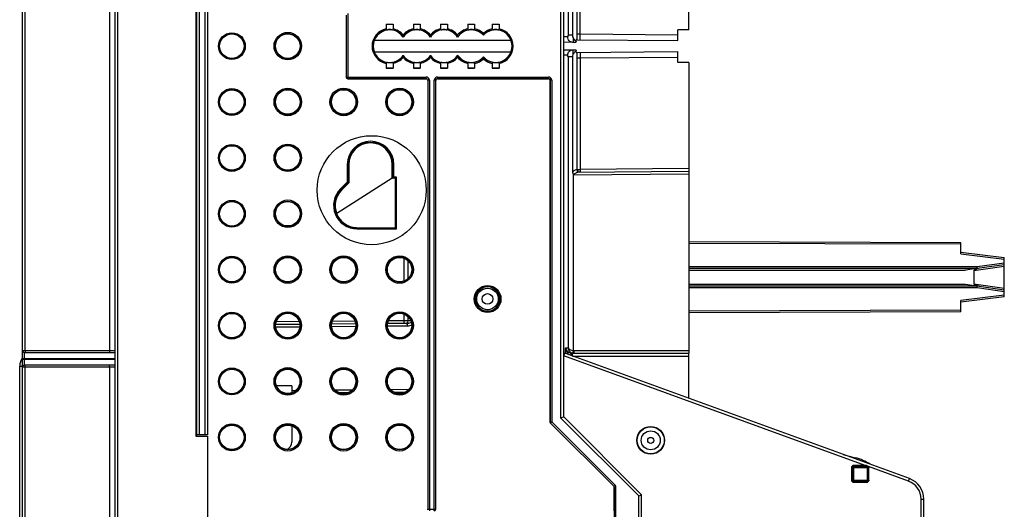
# Model space of a CAD drawing. Units: millimetres. Extents: x 0 to 420, y 0 to 297.
# Drawn here: x 66 to 102, y 193 to 211 of the extents above; entities that cross this region are included whole.
import ezdxf

# ---------------------------------------------------------------- set-up
doc = ezdxf.new("R2010")
doc.units = ezdxf.units.MM
doc.header["$LTSCALE"] = 23.1
doc.layers.get('0').update_dxf_attribs({"linetype": 'CONTINUOUS'})
for name, color, linetype in [('KOERPER', 7, 'CONTINUOUS'), ('MATSCHNITT', 7, 'CONTINUOUS'), ('RADIEN', 7, 'CONTINUOUS'), ('REF_MASSE', 7, 'CONTINUOUS')]:
    doc.layers.add(name, color=color, linetype=linetype)
doc.styles.get("Standard").update_dxf_attribs({"font": 'txt', "width": 0.7})
doc.dimstyles.new('DIMSTYLE_1', dxfattribs={"dimtxt": 3.5, "dimasz": 3.5, "dimexe": 1.5, "dimexo": 0.2, "dimgap": 0.875, "dimtad": 1, "dimdec": 0, "dimlfac": 5, "dimdsep": 46, "dimtxsty": 'STANDARD', "dimblk": '_FILLED', "dimblk1": '_FILLED', "dimblk2": '_FILLED', "dimcen": 0.09, "dimclrt": 5, "dimadec": 0, "dimazin": 0, "dimtp": 0.5, "dimtm": 0.5, "dimtfac": 1, "dimtdec": 0, "dimtofl": 0, "dimtmove": 0, "dimatfit": 3, "dimldrblk": '_FILLED', "dimfxl": 1, "dimtolj": 1, "dimarcsym": 0})

# ---------------------------------------------------------------- blocks, each defined once
blk = doc.blocks.new('_FILLED')
at = {"color": 0, "linetype": 'BYBLOCK'}
blk.add_solid([(0, 0), (-1, 0.143), (-1, -0.143)], dxfattribs=at)
blk = doc.blocks.new('*D0')
at = {"layer": 'REF_MASSE', "color": 2, "linetype": 'CONTINUOUS'}
for p, q in [((66.219, 143.196), (66.219, 260.762)), ((102.319, 239.097), (102.319, 260.762)), ((66.219, 259.262), (84.269, 259.262)), ((102.319, 259.262), (84.269, 259.262))]:
    blk.add_line(p, q, dxfattribs=at)
at = {"layer": 'REF_MASSE', "color": 2, "linetype": 'CONTINUOUS', "xscale": 3.5, "yscale": 3.5, "zscale": 3.5, "rotation": 180}
blk.add_blockref('_FILLED', (66.219, 259.262), dxfattribs=at)
at = {"layer": 'REF_MASSE', "color": 2, "linetype": 'CONTINUOUS', "xscale": 3.5, "yscale": 3.5, "zscale": 3.5}
blk.add_blockref('_FILLED', (102.319, 259.262), dxfattribs=at)
at = {"layer": 'REF_MASSE', "color": 5, "linetype": 'CONTINUOUS', "insert": (84.219, 263.637), "char_height": 3.5, "width": 10.125, "attachment_point": 2, "line_spacing_factor": 0.9}
blk.add_mtext('181', dxfattribs=at)

msp = doc.modelspace()

# ---------------------------------------------------------------- linework, layer by layer
at = {"color": 7, "linetype": 'CONTINUOUS'}
for p, q in [((79.594, 210.803), (79.844, 210.803)), ((80.594, 210.803), (80.844, 210.803)), ((81.594, 210.803), (81.844, 210.803)), ((82.594, 210.803), (82.844, 210.803)), ((83.494, 210.803), (83.744, 210.803)), ((90.719, 210.596), (90.319, 210.596)), ((79.161, 210.216), (84.177, 210.216)), ((86.556, 210.132), (86.459, 210.133)), ((86.584, 210.169), (86.584, 210.232)), ((86.619, 210.231), (86.584, 210.232)), ((84.176, 209.772), (79.162, 209.772)), ((86.584, 209.76), (86.584, 209.822)), ((86.584, 209.76), (86.619, 209.76)), ((90.719, 209.396), (90.319, 209.396)), ((79.594, 209.189), (79.844, 209.189)), ((80.594, 209.189), (80.844, 209.189)), ((81.594, 209.189), (81.844, 209.189)), ((82.594, 209.189), (82.844, 209.189)), ((83.494, 209.189), (83.744, 209.189)), ((78.219, 205.636), (78.219, 204.967)), ((79.819, 205.136), (79.819, 205.636)), ((79.819, 205.136), (77.777, 203.836)), ((78.219, 204.967), (77.953, 204.701)), ((77.777, 203.836), (77.763, 203.836)), ((66.119, 187.106), (66.119, 198.226)), ((76.119, 197.496), (75.559, 197.501)), ((77.859, 197.251), (78.209, 197.254)), ((79.881, 197.268), (80.3, 197.272))]:
    msp.add_line(p, q, dxfattribs=at)
at = {"color": 9, "linetype": 'CONTINUOUS'}
for p, q in [((66.119, 198.226), (66.219, 198.226)), ((76.119, 197.335), (76.279, 197.337)), ((77.712, 197.349), (78.354, 197.355)), ((79.753, 197.367), (80.425, 197.373))]:
    msp.add_line(p, q, dxfattribs=at)
at = {"color": 7, "linetype": 'CONTINUOUS'}
for centre, radius in [((73.919, 209.994), 0.45), ((73.919, 207.939), 0.45), ((79.059, 204.696), 2.005), ((73.919, 205.884), 0.45), ((73.919, 203.828), 0.45), ((73.919, 201.773), 0.45), ((73.919, 199.717), 0.45), ((73.919, 197.662), 0.45), ((73.919, 195.607), 0.45), ((89.319, 195.496), 0.509), ((89.319, 195.496), 0.5)]:
    msp.add_circle(centre, radius, dxfattribs=at)
for centre, radius, start, end in [((79.719, 209.996), 0.6, 33.5573, 201.9305), ((80.719, 209.996), 0.6, 33.5573, 146.4427), ((81.719, 209.996), 0.6, 33.5573, 146.4427), ((82.719, 209.996), 0.6, 41.4096, 146.4427), ((83.619, 209.996), 0.6, 221.4096, 138.5904), ((82.719, 209.996), 0.6, 213.5573, 318.5904), ((79.019, 205.636), 0.8, 0, 180), ((78.519, 204.136), 0.8, 135, 202.0155), ((66.619, 198.226), 0.5, 143.198, 180)]:
    msp.add_arc(centre, radius, start, end, dxfattribs=at)
for centre, major_axis, ratio, start_param, end_param in [((79.719, 210.804), (0.16, 0), 0.017455, -2.466461, -0.675132), ((80.719, 210.804), (0.16, 0), 0.017455, -2.466461, -0.675132), ((81.719, 210.804), (0.16, 0), 0.017455, -2.466461, -0.675132), ((82.719, 210.804), (0.16, 0), 0.017455, -2.466461, -0.675132), ((83.619, 210.804), (0.16, 0), 0.017455, -2.466461, -0.675132), ((79.719, 209.187), (0.16, 0), 0.017455, 0.675132, 2.466461), ((80.719, 209.187), (0.16, 0), 0.017455, 0.675132, 2.466461), ((81.719, 209.187), (0.16, 0), 0.017455, 0.675132, 2.466461), ((82.719, 209.187), (0.16, 0), 0.017455, 0.675132, 2.466461), ((83.619, 209.187), (0.16, 0), 0.017455, 0.675132, 2.466461), ((78.519, 204.136), (0.813, 0), 1, -2.764053, -1.591307)]:
    msp.add_ellipse(centre, major_axis=major_axis, ratio=ratio, start_param=start_param, end_param=end_param, dxfattribs=at)
for centre, major_axis in [((75.975, 209.997), (0.451, 0)), ((75.975, 207.942), (0.451, 0)), ((78.031, 207.942), (0.451, 0)), ((80.087, 207.942), (0.451, 0)), ((75.975, 205.886), (0.451, 0)), ((75.975, 203.831), (0.451, 0)), ((75.975, 201.776), (0.448, 0)), ((78.031, 201.776), (0.449, 0)), ((80.087, 201.776), (0.449, 0)), ((75.975, 199.72), (0.448, 0)), ((78.031, 199.72), (0.449, 0)), ((80.087, 199.72), (0.449, 0)), ((75.975, 197.665), (0.448, 0)), ((78.031, 197.665), (0.449, 0)), ((80.087, 197.665), (0.449, 0)), ((75.975, 195.609), (0.448, 0)), ((78.031, 195.609), (0.449, 0)), ((80.087, 195.609), (0.449, 0))]:
    msp.add_ellipse(centre, major_axis=major_axis, ratio=1, dxfattribs=at)
for points, knots in [([(86.584, 210.169), (86.58, 210.159), (86.575, 210.145), (86.562, 210.132), (86.556, 210.132)], [0, 0, 0, 0, 0.643616, 1, 1, 1, 1]), ([(86.556, 209.859), (86.562, 209.859), (86.575, 209.847), (86.58, 209.832), (86.584, 209.822)], [0, 0, 0, 0, 0.356384, 1, 1, 1, 1])]:
    msp.add_open_spline(points, degree=3, knots=knots, dxfattribs=at)
at = {"layer": 'KOERPER', "color": 7, "linetype": 'CONTINUOUS'}
for p, q in [((72.599, 224.446), (72.599, 195.646)), ((72.599, 195.646), (73.019, 195.646)), ((73.019, 195.646), (73.019, 187.446))]:
    msp.add_line(p, q, dxfattribs=at)
at = {"layer": 'MATSCHNITT', "color": 7, "linetype": 'CONTINUOUS'}
msp.add_line((72.629, 195.646), (72.629, 195.696), dxfattribs=at)
at = {"layer": 'RADIEN', "color": 7, "linetype": 'CONTINUOUS'}
for p, q in [((69.619, 248.546), (69.619, 134.296)), ((66.219, 198.806), (66.219, 235.8)), ((72.629, 195.696), (72.629, 224.296)), ((73.029, 224.296), (73.029, 195.696)), ((86.119, 196.356), (86.119, 223.636)), ((90.719, 210.596), (90.719, 218.332)), ((86.457, 210.396), (86.457, 214.626)), ((86.619, 210.231), (86.619, 214.531)), ((79.594, 210.803), (79.594, 210.63)), ((79.844, 210.803), (79.844, 210.63)), ((80.594, 210.803), (80.594, 210.63)), ((80.844, 210.803), (80.844, 210.63)), ((81.594, 210.803), (81.594, 210.63)), ((81.844, 210.803), (81.844, 210.63)), ((82.594, 210.803), (82.594, 210.63)), ((82.844, 210.803), (82.844, 210.63)), ((83.494, 210.803), (83.494, 210.63)), ((83.744, 210.803), (83.744, 210.63)), ((80.219, 210.339), (80.219, 210.405)), ((80.219, 210.339), (80.219, 210.327)), ((81.219, 210.339), (81.219, 210.405)), ((81.219, 210.339), (81.219, 210.327)), ((82.219, 210.339), (82.219, 210.405)), ((82.219, 210.339), (82.219, 210.327)), ((83.169, 210.402), (83.169, 210.46)), ((83.169, 210.402), (83.169, 210.393)), ((90.319, 210.199), (90.319, 210.596)), ((86.556, 210.132), (86.119, 210.136)), ((86.624, 210.231), (90.319, 210.199)), ((80.219, 209.653), (80.219, 209.664)), ((80.219, 209.653), (80.219, 209.586)), ((81.219, 209.653), (81.219, 209.664)), ((81.219, 209.653), (81.219, 209.586)), ((82.219, 209.653), (82.219, 209.664)), ((82.219, 209.653), (82.219, 209.586)), ((83.169, 209.589), (83.169, 209.599)), ((86.119, 209.856), (86.556, 209.859)), ((86.619, 209.76), (90.319, 209.792)), ((86.619, 205.461), (86.619, 209.76)), ((90.319, 209.396), (90.319, 209.792)), ((79.594, 209.362), (79.594, 209.189)), ((79.844, 209.362), (79.844, 209.189)), ((80.594, 209.362), (80.594, 209.189)), ((80.844, 209.362), (80.844, 209.189)), ((81.594, 209.362), (81.594, 209.189)), ((81.844, 209.362), (81.844, 209.189)), ((82.594, 209.362), (82.594, 209.189)), ((82.844, 209.362), (82.844, 209.189)), ((83.169, 209.589), (83.169, 209.532)), ((83.494, 209.362), (83.494, 209.189)), ((83.744, 209.362), (83.744, 209.189)), ((86.457, 205.365), (86.457, 209.596)), ((90.719, 209.396), (90.719, 198.699)), ((81.059, 208.796), (78.179, 208.796)), ((81.119, 208.736), (81.119, 192.959)), ((81.419, 192.959), (81.419, 208.736)), ((85.559, 208.796), (81.479, 208.796)), ((85.619, 196.173), (85.619, 208.736)), ((86.619, 205.46), (86.619, 205.36)), ((86.619, 205.36), (90.719, 205.396)), ((78.201, 204.974), (78.169, 204.988)), ((78.201, 204.974), (78.219, 204.967)), ((79.937, 205.136), (79.837, 205.136)), ((79.937, 203.318), (79.934, 203.32)), ((79.937, 203.318), (79.977, 203.278)), ((100.719, 202.766), (90.719, 202.801)), ((100.719, 202.355), (100.719, 202.766)), ((100.719, 202.416), (102.319, 202.216)), ((102.319, 200.776), (102.319, 202.216)), ((101.319, 201.816), (90.719, 201.816)), ((101.298, 201.813), (100.89, 201.756)), ((101.199, 201.74), (101.199, 201.252)), ((102.319, 201.956), (101.319, 201.816)), ((90.719, 201.176), (101.319, 201.176)), ((100.89, 201.236), (101.298, 201.179)), ((101.315, 201.116), (101.319, 201.176)), ((101.319, 201.176), (102.319, 201.036)), ((100.719, 200.225), (100.719, 200.636)), ((102.319, 200.776), (100.726, 200.577)), ((100.719, 200.225), (90.719, 200.19)), ((76.419, 199.761), (75.53, 199.754)), ((78.474, 199.779), (77.588, 199.772)), ((80.369, 199.796), (79.645, 199.79)), ((66.219, 161.806), (66.219, 198.8)), ((66.299, 198.726), (69.599, 198.726)), ((98.833, 194.087), (86.161, 198.699)), ((86.441, 198.697), (86.494, 198.697)), ((86.494, 198.699), (90.719, 198.699)), ((90.719, 197.04), (90.719, 198.697)), ((69.619, 198.266), (66.299, 198.266)), ((76.119, 197.496), (76.119, 197.242)), ((86.119, 196.356), (86.019, 196.314)), ((88.979, 193.496), (86.119, 196.356)), ((76.119, 196.032), (76.119, 195.434)), ((87.961, 193.806), (85.636, 196.131)), ((73.029, 195.696), (72.629, 195.696)), ((96.392, 194.976), (96.837, 194.856)), ((96.739, 194.492), (96.739, 194.036)), ((97.291, 194.532), (96.779, 194.532)), ((97.331, 194.036), (97.331, 194.492)), ((87.979, 192.899), (87.979, 193.764)), ((96.779, 193.996), (97.291, 193.996)), ((88.879, 193.454), (88.979, 193.496)), ((88.979, 189.496), (88.979, 193.496)), ((99.359, 189.669), (99.359, 193.336))]:
    msp.add_line(p, q, dxfattribs=at)
at = {"layer": 'RADIEN', "color": 9, "linetype": 'CONTINUOUS'}
for p, q in [((69.719, 248.446), (69.719, 134.296)), ((66.317, 198.806), (66.317, 235.186)), ((69.422, 235.186), (69.422, 198.806)), ((72.729, 195.696), (72.729, 224.296)), ((72.929, 224.296), (72.929, 195.696)), ((86.019, 196.314), (86.019, 223.677)), ((86.278, 218.864), (86.278, 210.396)), ((86.72, 210.431), (86.72, 214.531)), ((78.122, 211.133), (78.122, 208.858)), ((78.182, 211.193), (78.182, 208.798)), ((86.265, 210.333), (86.119, 210.334)), ((86.457, 210.396), (86.278, 210.396)), ((86.72, 210.431), (86.619, 210.431)), ((90.319, 210.399), (86.72, 210.431)), ((86.265, 209.659), (86.119, 209.657)), ((86.278, 209.596), (86.278, 198.898)), ((86.457, 209.596), (86.278, 209.596)), ((86.619, 209.561), (86.72, 209.561)), ((86.72, 209.561), (90.319, 209.592)), ((86.72, 209.561), (86.72, 205.461)), ((78.122, 208.858), (81.062, 208.858)), ((78.182, 208.798), (81.062, 208.798)), ((81.059, 208.796), (81.062, 208.798)), ((81.062, 208.798), (81.062, 208.858)), ((81.119, 208.736), (81.122, 208.738)), ((81.122, 208.738), (81.122, 192.962)), ((81.182, 208.738), (81.122, 208.738)), ((81.182, 208.738), (81.182, 192.902)), ((81.356, 192.902), (81.356, 208.738)), ((81.416, 208.738), (81.356, 208.738)), ((81.416, 192.962), (81.416, 208.738)), ((81.416, 208.738), (81.419, 208.736)), ((81.476, 208.858), (81.476, 208.798)), ((81.476, 208.858), (85.562, 208.858)), ((81.476, 208.798), (81.479, 208.796)), ((81.476, 208.798), (85.562, 208.798)), ((85.559, 208.796), (85.562, 208.798)), ((85.562, 208.798), (85.562, 208.858)), ((85.619, 208.736), (85.622, 208.738)), ((85.622, 208.738), (85.622, 196.175)), ((85.682, 208.738), (85.622, 208.738)), ((85.682, 208.738), (85.682, 196.175)), ((78.161, 205.636), (78.161, 204.991)), ((78.219, 205.636), (78.161, 205.636)), ((78.201, 205.636), (78.201, 204.974)), ((79.819, 205.636), (79.877, 205.636)), ((79.837, 205.136), (79.837, 205.636)), ((79.877, 205.176), (79.877, 205.636)), ((86.472, 205.259), (90.719, 205.296)), ((86.472, 205.259), (86.472, 198.801)), ((86.619, 205.461), (86.72, 205.461)), ((90.719, 205.496), (86.72, 205.461)), ((78.161, 204.991), (77.912, 204.742)), ((78.201, 204.974), (77.941, 204.714)), ((79.977, 205.176), (79.877, 205.176)), ((79.937, 203.318), (79.937, 205.136)), ((79.977, 203.278), (79.977, 205.176)), ((77.953, 204.701), (77.912, 204.742)), ((78.519, 203.278), (78.519, 203.322)), ((78.519, 203.318), (79.937, 203.318)), ((78.519, 203.278), (79.977, 203.278)), ((100.719, 202.706), (90.719, 202.741)), ((80.257, 201.36), (80.257, 202.191)), ((80.397, 201.452), (80.397, 202.099)), ((100.719, 202.355), (102.319, 202.155)), ((102.319, 202.016), (101.315, 201.876)), ((101.315, 201.876), (90.719, 201.876)), ((90.719, 201.756), (100.89, 201.756)), ((101.199, 201.74), (102.319, 201.897)), ((90.719, 201.236), (100.89, 201.236)), ((90.719, 201.116), (101.315, 201.116)), ((101.199, 201.252), (102.319, 201.095)), ((101.315, 201.116), (102.319, 200.975)), ((102.319, 200.836), (100.719, 200.636)), ((100.719, 200.285), (90.719, 200.25)), ((76.398, 199.861), (75.55, 199.854)), ((78.449, 199.879), (77.611, 199.872)), ((80.257, 199.895), (79.672, 199.89)), ((80.257, 199.895), (80.257, 200.135)), ((80.279, 199.895), (80.257, 199.895)), ((80.397, 199.896), (80.279, 199.895)), ((80.397, 199.896), (80.397, 200.044)), ((80.499, 199.896), (80.397, 199.896)), ((76.417, 199.661), (75.534, 199.654)), ((78.475, 199.679), (77.587, 199.672)), ((80.369, 199.696), (79.641, 199.69)), ((66.219, 198.806), (69.617, 198.806)), ((86.188, 198.894), (86.278, 198.898)), ((86.188, 198.69), (86.188, 198.894)), ((86.493, 198.799), (90.719, 198.799)), ((66.219, 198.506), (69.619, 198.506)), ((66.219, 198.486), (69.619, 198.486)), ((66.299, 198.266), (66.299, 198.726)), ((86.127, 198.605), (86.161, 198.699)), ((97.209, 194.572), (86.127, 198.605)), ((86.388, 198.617), (86.403, 198.7)), ((86.441, 198.597), (86.441, 198.697)), ((86.441, 198.597), (90.719, 198.597)), ((86.452, 198.705), (86.452, 198.703)), ((69.619, 198.186), (66.219, 198.186)), ((66.317, 161.806), (66.317, 198.186)), ((69.422, 198.186), (69.422, 161.806)), ((88.879, 193.454), (86.019, 196.314)), ((85.619, 196.173), (85.622, 196.175)), ((85.622, 196.175), (85.682, 196.175)), ((85.636, 196.131), (85.639, 196.132)), ((85.682, 196.175), (85.639, 196.132)), ((85.639, 196.132), (87.964, 193.807)), ((85.682, 196.175), (88.006, 193.85)), ((96.837, 194.856), (96.826, 194.818)), ((96.699, 194.492), (96.699, 194.036)), ((96.699, 194.492), (97.337, 194.492)), ((96.779, 194.572), (96.779, 193.956)), ((97.209, 194.572), (96.779, 194.572)), ((97.209, 194.572), (97.209, 194.532)), ((97.254, 194.567), (97.209, 194.572)), ((97.291, 193.996), (97.291, 194.532)), ((97.318, 194.523), (97.328, 194.528)), ((98.798, 193.993), (97.328, 194.528)), ((97.337, 194.036), (97.337, 194.492)), ((96.699, 194.036), (97.337, 194.036)), ((98.798, 193.993), (98.833, 194.087)), ((87.964, 193.807), (87.961, 193.806)), ((87.964, 193.807), (88.006, 193.85)), ((87.982, 193.765), (87.979, 193.764)), ((87.982, 189.227), (87.982, 193.765)), ((88.042, 193.765), (87.982, 193.765)), ((88.042, 189.227), (88.042, 193.765)), ((96.779, 193.956), (97.256, 193.956)), ((97.256, 193.956), (97.256, 193.996)), ((88.879, 189.537), (88.879, 193.454)), ((99.259, 189.669), (99.259, 193.336)), ((99.259, 193.336), (99.359, 193.336)), ((81.122, 192.962), (81.416, 192.962)), ((81.416, 192.962), (81.419, 192.959))]:
    msp.add_line(p, q, dxfattribs=at)
for centre, radius in [((73.919, 209.994), 0.494), ((73.919, 209.994), 0.454), ((75.975, 209.997), 0.505), ((75.975, 209.997), 0.465), ((73.919, 207.939), 0.494), ((73.919, 207.939), 0.454), ((75.975, 207.942), 0.505), ((75.975, 207.942), 0.465), ((78.031, 207.942), 0.505), ((78.031, 207.942), 0.465), ((80.087, 207.942), 0.505), ((80.087, 207.942), 0.465), ((73.919, 205.884), 0.494), ((75.975, 205.886), 0.505), ((75.975, 205.886), 0.465), ((73.919, 205.884), 0.454), ((73.919, 203.828), 0.494), ((73.919, 203.828), 0.454), ((75.975, 203.831), 0.505), ((75.975, 203.831), 0.465), ((73.919, 201.773), 0.494), ((73.919, 201.773), 0.454), ((75.975, 201.776), 0.505), ((75.975, 201.776), 0.465), ((78.031, 201.776), 0.505), ((78.031, 201.776), 0.465), ((80.087, 201.776), 0.505), ((80.087, 201.776), 0.465), ((83.319, 200.696), 0.494), ((83.319, 200.696), 0.454), ((83.319, 200.696), 0.398), ((83.319, 200.696), 0.395), ((83.319, 200.696), 0.195), ((73.919, 199.717), 0.494), ((75.975, 199.72), 0.505), ((78.031, 199.72), 0.505), ((80.087, 199.72), 0.505), ((73.919, 199.717), 0.454), ((75.975, 199.72), 0.465), ((78.031, 199.72), 0.465), ((80.087, 199.72), 0.465), ((73.919, 197.662), 0.494), ((73.919, 197.662), 0.454), ((75.975, 197.665), 0.505), ((75.975, 197.665), 0.465), ((78.031, 197.665), 0.505), ((78.031, 197.665), 0.465), ((80.087, 197.665), 0.505), ((80.087, 197.665), 0.465), ((73.919, 195.607), 0.494), ((73.919, 195.607), 0.454), ((75.975, 195.609), 0.505), ((75.975, 195.609), 0.465), ((78.031, 195.609), 0.505), ((78.031, 195.609), 0.465), ((80.087, 195.609), 0.505), ((80.087, 195.609), 0.465), ((89.319, 195.496), 0.11)]:
    msp.add_circle(centre, radius, dxfattribs=at)
at = {"layer": 'RADIEN', "color": 7, "linetype": 'CONTINUOUS'}
msp.add_circle((89.319, 195.496), 0.35, dxfattribs=at)
at = {"layer": 'RADIEN', "color": 9, "linetype": 'CONTINUOUS'}
for centre, radius, start, end in [((79.719, 209.996), 0.646, 101.1429, 258.8571), ((79.719, 209.996), 0.606, 97.4591, 262.5409), ((79.719, 209.996), 0.606, 34.444, 82.5409), ((79.719, 209.996), 0.646, 39.3175, 78.8571), ((80.719, 209.996), 0.646, 101.1429, 140.6825), ((80.719, 209.996), 0.606, 97.4591, 145.556), ((80.719, 209.996), 0.606, 34.444, 82.5409), ((80.719, 209.996), 0.646, 39.3175, 78.8571), ((81.719, 209.996), 0.646, 101.1429, 140.6825), ((81.719, 209.996), 0.606, 97.4591, 145.556), ((81.719, 209.996), 0.606, 34.444, 82.5409), ((81.719, 209.996), 0.646, 39.3175, 78.8571), ((82.719, 209.996), 0.646, 101.1429, 140.6825), ((82.719, 209.996), 0.606, 97.4591, 145.556), ((82.719, 209.996), 0.606, 42.0798, 82.5409), ((82.719, 209.996), 0.646, 45.8705, 78.8571), ((83.619, 209.996), 0.646, 101.1429, 134.1295), ((83.619, 209.996), 0.606, 97.4591, 137.9202), ((83.619, 209.996), 0.606, 277.4591, 82.5409), ((83.619, 209.996), 0.646, 281.1429, 78.8571), ((79.719, 209.996), 0.606, 277.4591, 325.556), ((80.719, 209.996), 0.606, 214.444, 262.5409), ((80.719, 209.996), 0.606, 277.4591, 325.556), ((81.719, 209.996), 0.606, 214.444, 262.5409), ((81.719, 209.996), 0.606, 277.4591, 325.556), ((82.719, 209.996), 0.606, 214.444, 262.5409), ((79.719, 209.996), 0.646, 281.1429, 320.6825), ((80.719, 209.996), 0.646, 219.3175, 258.8571), ((80.719, 209.996), 0.646, 281.1429, 320.6825), ((81.719, 209.996), 0.646, 219.3175, 258.8571), ((81.719, 209.996), 0.646, 281.1429, 320.6825), ((82.719, 209.996), 0.646, 219.3175, 258.8571), ((82.719, 209.996), 0.606, 277.4591, 317.9202), ((82.719, 209.996), 0.646, 281.1429, 314.1295), ((83.619, 209.996), 0.606, 222.0798, 262.5409), ((83.619, 209.996), 0.646, 225.8705, 258.8571), ((81.062, 208.738), 0.12, 0.004, 89.996), ((81.062, 208.738), 0.0599, 359.944, 90.056), ((81.476, 208.738), 0.12, 90.0054, 179.9946), ((85.562, 208.738), 0.12, 0.004, 89.996), ((85.562, 208.738), 0.0599, 359.944, 90.056), ((79.019, 205.636), 0.858, 0, 180), ((79.019, 205.636), 0.818, 0, 180), ((86.696, 205.003), 0.357, 96.982, 101.1261), ((86.699, 204.977), 0.384, 90.4756, 96.9808), ((78.519, 204.136), 0.858, 135, 270), ((78.519, 204.136), 0.818, 135, 270), ((69.216, 199.799), 11.041, 0.3661, 0.5003), ((91.41, 199.792), 11.041, 180.3661, 180.5003), ((86.493, 198.904), 0.105, 258.2152, 269.9815), ((86.44, 198.912), 0.215, 259.9065, 270.0463), ((87.232, 180.955), 17.759, 92.3812, 92.5544), ((86.494, 198.9), 0.201, 257.8994, 269.931), ((96.779, 194.492), 0.08, 90, 180), ((97.264, 194.48), 0.0801, 37.1009, 43.4488), ((96.779, 194.036), 0.08, 180, 270), ((97.256, 194.039), 0.0828, 270.0301, 283.6222), ((97.256, 194.038), 0.0821, 283.6521, 290.4007), ((98.559, 193.336), 0.7, 0, 70), ((81.356, 192.962), 0.06, 270.0033, 359.9967)]:
    msp.add_arc(centre, radius, start, end, dxfattribs=at)
at = {"layer": 'RADIEN', "color": 7, "linetype": 'CONTINUOUS'}
for centre, radius, start, end in [((79.719, 209.944), 0.658, 83.1268, 96.8732), ((80.719, 209.944), 0.658, 83.1268, 96.8732), ((81.719, 209.944), 0.658, 83.1268, 96.8732), ((82.719, 209.944), 0.658, 83.1268, 96.8732), ((83.619, 209.944), 0.658, 83.1268, 96.8732), ((79.719, 210.048), 0.658, 263.1268, 276.8732), ((80.719, 210.048), 0.658, 263.1268, 276.8732), ((81.719, 210.048), 0.658, 263.1268, 276.8732), ((82.719, 210.048), 0.658, 263.1268, 276.8732), ((83.619, 210.048), 0.658, 263.1268, 276.8732), ((78.182, 208.858), 0.06, 180.0078, 269.9922), ((90.914, 199.064), 7.623, 125.3528, 125.6412), ((86.719, 205.461), 0.1, 180, 258.3647), ((83.319, 200.696), 0.45, 311.3944, 294.9537), ((83.325, 200.685), 0.438, 294.8355, 298.9068), ((83.318, 200.696), 0.451, 298.9763, 311.4361), ((66.299, 198.806), 0.08, 180, 270), ((86.366, 199.263), 0.6, 245.5886, 250), ((66.299, 198.186), 0.08, 90, 180), ((75.819, 195.434), 0.3, 295.437, 360), ((96.319, 192.925), 2, 57.6589, 75), ((96.779, 194.492), 0.04, 90, 180), ((96.779, 194.036), 0.04, 180, 270), ((98.559, 193.336), 0.8, 360, 70)]:
    msp.add_arc(centre, radius, start, end, dxfattribs=at)
for centre, major_axis, ratio, start_param, end_param in [((78.179, 208.856), (0.0424, 0.0424), 0.999695, 2.356347, 3.926839), ((81.059, 208.736), (-0.0424, -0.0424), 0.999695, 2.356347, 3.926839), ((81.479, 208.736), (-0.0424, 0.0424), 0.999695, -0.785246, 0.785246), ((85.559, 208.736), (-0.0424, -0.0424), 0.999695, 2.356347, 3.926839), ((101.54, 201.786), (0.341, 0.048), 0.174145, 1.947842, 3.117217), ((101.54, 201.205), (0.341, -0.048), 0.174145, -3.117217, -1.947842), ((85.679, 196.173), (-0.0554, -0.023), 0.999822, -0.392636, 0.392636), ((87.919, 193.764), (0.0554, 0.023), 0.999822, -0.392636, 0.392636)]:
    msp.add_ellipse(centre, major_axis=major_axis, ratio=ratio, start_param=start_param, end_param=end_param, dxfattribs=at)
for points, knots in [([(79.594, 210.63), (79.594, 210.619), (79.606, 210.595), (79.63, 210.596), (79.64, 210.597)], [0, 0, 0, 0, 0.525525, 1, 1, 1, 1]), ([(79.798, 210.597), (79.808, 210.596), (79.832, 210.595), (79.844, 210.619), (79.844, 210.63)], [0, 0, 0, 0, 0.474423, 1, 1, 1, 1]), ([(80.594, 210.63), (80.594, 210.619), (80.606, 210.595), (80.63, 210.596), (80.64, 210.597)], [0, 0, 0, 0, 0.525525, 1, 1, 1, 1]), ([(80.798, 210.597), (80.808, 210.596), (80.832, 210.595), (80.844, 210.619), (80.844, 210.63)], [0, 0, 0, 0, 0.474423, 1, 1, 1, 1]), ([(81.594, 210.63), (81.594, 210.619), (81.606, 210.595), (81.63, 210.596), (81.64, 210.597)], [0, 0, 0, 0, 0.525525, 1, 1, 1, 1]), ([(81.798, 210.597), (81.808, 210.596), (81.832, 210.595), (81.844, 210.619), (81.844, 210.63)], [0, 0, 0, 0, 0.474423, 1, 1, 1, 1]), ([(82.594, 210.63), (82.594, 210.619), (82.606, 210.595), (82.63, 210.596), (82.64, 210.597)], [0, 0, 0, 0, 0.525525, 1, 1, 1, 1]), ([(82.798, 210.597), (82.808, 210.596), (82.832, 210.595), (82.844, 210.619), (82.844, 210.63)], [0, 0, 0, 0, 0.474423, 1, 1, 1, 1]), ([(83.494, 210.63), (83.494, 210.619), (83.506, 210.595), (83.53, 210.596), (83.54, 210.597)], [0, 0, 0, 0, 0.525525, 1, 1, 1, 1]), ([(83.698, 210.597), (83.708, 210.596), (83.732, 210.595), (83.744, 210.619), (83.744, 210.63)], [0, 0, 0, 0, 0.474423, 1, 1, 1, 1]), ([(86.584, 210.169), (86.572, 210.176), (86.523, 210.212), (86.486, 210.265), (86.471, 210.308)], [0, 0, 0, 0, 0.231334, 1, 1, 1, 1]), ([(86.471, 209.683), (86.476, 209.699), (86.502, 209.754), (86.546, 209.8), (86.584, 209.822)], [0, 0, 0, 0, 0.274607, 1, 1, 1, 1]), ([(79.64, 209.395), (79.63, 209.396), (79.606, 209.397), (79.594, 209.373), (79.594, 209.362)], [0, 0, 0, 0, 0.474423, 1, 1, 1, 1]), ([(79.844, 209.362), (79.844, 209.373), (79.832, 209.397), (79.808, 209.396), (79.798, 209.395)], [0, 0, 0, 0, 0.525527, 1, 1, 1, 1]), ([(80.64, 209.395), (80.63, 209.396), (80.606, 209.397), (80.594, 209.373), (80.594, 209.362)], [0, 0, 0, 0, 0.474423, 1, 1, 1, 1]), ([(80.844, 209.362), (80.844, 209.373), (80.832, 209.397), (80.808, 209.396), (80.798, 209.395)], [0, 0, 0, 0, 0.525527, 1, 1, 1, 1]), ([(81.64, 209.395), (81.63, 209.396), (81.606, 209.397), (81.594, 209.373), (81.594, 209.362)], [0, 0, 0, 0, 0.474423, 1, 1, 1, 1]), ([(81.844, 209.362), (81.844, 209.373), (81.832, 209.397), (81.808, 209.396), (81.798, 209.395)], [0, 0, 0, 0, 0.525527, 1, 1, 1, 1]), ([(82.64, 209.395), (82.63, 209.396), (82.606, 209.397), (82.594, 209.373), (82.594, 209.362)], [0, 0, 0, 0, 0.474423, 1, 1, 1, 1]), ([(82.844, 209.362), (82.844, 209.373), (82.832, 209.397), (82.808, 209.396), (82.798, 209.395)], [0, 0, 0, 0, 0.525527, 1, 1, 1, 1]), ([(83.54, 209.395), (83.53, 209.396), (83.506, 209.397), (83.494, 209.373), (83.494, 209.362)], [0, 0, 0, 0, 0.474423, 1, 1, 1, 1]), ([(83.744, 209.362), (83.744, 209.373), (83.732, 209.397), (83.708, 209.396), (83.698, 209.395)], [0, 0, 0, 0, 0.525527, 1, 1, 1, 1]), ([(86.503, 205.281), (86.499, 205.278), (86.49, 205.273), (86.477, 205.284), (86.471, 205.297), (86.464, 205.314), (86.458, 205.337), (86.457, 205.356), (86.457, 205.365)], [0, 0, 0, 0, 0.120203, 0.249349, 0.374191, 0.499441, 0.749679, 1, 1, 1, 1]), ([(79.837, 205.136), (79.843, 205.136), (79.853, 205.158), (79.868, 205.167), (79.877, 205.176)], [0, 0, 0, 0, 0.357817, 1, 1, 1, 1]), ([(79.977, 205.176), (79.968, 205.167), (79.953, 205.158), (79.943, 205.136), (79.937, 205.136)], [0, 0, 0, 0, 0.642183, 1, 1, 1, 1]), ([(101.319, 201.816), (101.319, 201.817), (101.318, 201.837), (101.316, 201.857), (101.315, 201.876)], [0, 0, 0, 0, 0.076537, 1, 1, 1, 1]), ([(81.124, 192.946), (81.123, 192.949), (81.122, 192.954), (81.122, 192.959), (81.122, 192.962)], [0, 0, 0, 0, 0.501787, 1, 1, 1, 1])]:
    msp.add_open_spline(points, degree=3, knots=knots, dxfattribs=at)
at = {"layer": 'RADIEN', "color": 9, "linetype": 'CONTINUOUS'}
for points, knots in [([(86.278, 210.396), (86.278, 210.381), (86.276, 210.36), (86.272, 210.34), (86.267, 210.333), (86.265, 210.333)], [0, 0, 0, 0, 0.684438, 0.898087, 1, 1, 1, 1]), ([(86.459, 210.133), (86.409, 210.133), (86.305, 210.177), (86.265, 210.282), (86.265, 210.333)], [0, 0, 0, 0, 0.496517, 1, 1, 1, 1]), ([(86.72, 210.231), (86.721, 210.231), (86.718, 210.239), (86.721, 210.247), (86.72, 210.267), (86.72, 210.291), (86.72, 210.321), (86.72, 210.368), (86.72, 210.405), (86.72, 210.431)], [0, 0, 0, 0, 0.019245, 0.076163, 0.168562, 0.292916, 0.444459, 0.617298, 1, 1, 1, 1]), ([(86.471, 210.308), (86.471, 210.284), (86.47, 210.242), (86.467, 210.193), (86.465, 210.162), (86.463, 210.147), (86.462, 210.139), (86.46, 210.133), (86.459, 210.133)], [0, 0, 0, 0, 0.402996, 0.721446, 0.839303, 0.925897, 0.979289, 1, 1, 1, 1]), ([(86.265, 209.659), (86.265, 209.709), (86.305, 209.814), (86.409, 209.858), (86.459, 209.859)], [0, 0, 0, 0, 0.503483, 1, 1, 1, 1]), ([(86.278, 209.596), (86.278, 209.611), (86.276, 209.631), (86.272, 209.651), (86.267, 209.659), (86.265, 209.659)], [0, 0, 0, 0, 0.684438, 0.898087, 1, 1, 1, 1]), ([(86.471, 209.683), (86.471, 209.707), (86.47, 209.749), (86.467, 209.799), (86.465, 209.829), (86.463, 209.845), (86.462, 209.853), (86.46, 209.859), (86.459, 209.859)], [0, 0, 0, 0, 0.402997, 0.721446, 0.839303, 0.925897, 0.979289, 1, 1, 1, 1]), ([(86.72, 209.761), (86.721, 209.76), (86.718, 209.753), (86.721, 209.744), (86.72, 209.725), (86.72, 209.701), (86.72, 209.67), (86.72, 209.623), (86.72, 209.586), (86.72, 209.561)], [0, 0, 0, 0, 0.019337, 0.076187, 0.168611, 0.293014, 0.444491, 0.617325, 1, 1, 1, 1]), ([(81.476, 208.798), (81.461, 208.798), (81.429, 208.786), (81.416, 208.754), (81.416, 208.738)], [0, 0, 0, 0, 0.496746, 1, 1, 1, 1]), ([(86.457, 205.365), (86.475, 205.394), (86.524, 205.441), (86.588, 205.459), (86.619, 205.46)], [0, 0, 0, 0, 0.5282, 1, 1, 1, 1]), ([(86.503, 205.281), (86.508, 205.293), (86.542, 205.331), (86.592, 205.347), (86.627, 205.354)], [0, 0, 0, 0, 0.259463, 1, 1, 1, 1]), ([(86.72, 205.461), (86.72, 205.448), (86.72, 205.425), (86.72, 205.397), (86.72, 205.379), (86.721, 205.369), (86.719, 205.365), (86.72, 205.361), (86.72, 205.361)], [0, 0, 0, 0, 0.382529, 0.706908, 0.831234, 0.923777, 0.980655, 1, 1, 1, 1]), ([(80.257, 199.795), (80.259, 199.795), (80.255, 199.806), (80.259, 199.817), (80.257, 199.842), (80.257, 199.859), (80.257, 199.869)], [0, 0, 0, 0, 0.071904, 0.278419, 0.598697, 1, 1, 1, 1]), ([(80.369, 199.796), (80.367, 199.796), (80.371, 199.785), (80.368, 199.774), (80.369, 199.749), (80.369, 199.732), (80.369, 199.722)], [0, 0, 0, 0, 0.071904, 0.27842, 0.598698, 1, 1, 1, 1]), ([(66.317, 198.806), (66.317, 198.797), (66.317, 198.771), (66.317, 198.746), (66.318, 198.728)], [0, 0, 0, 0, 0.331899, 1, 1, 1, 1]), ([(69.422, 198.806), (69.422, 198.787), (69.419, 198.759), (69.425, 198.738), (69.422, 198.726), (69.424, 198.726)], [0, 0, 0, 0, 0.706945, 0.923443, 1, 1, 1, 1]), ([(86.188, 198.894), (86.19, 198.879), (86.2, 198.816), (86.224, 198.756), (86.249, 198.716)], [0, 0, 0, 0, 0.244179, 1, 1, 1, 1]), ([(86.188, 198.894), (86.199, 198.853), (86.253, 198.764), (86.346, 198.71), (86.403, 198.7)], [0, 0, 0, 0, 0.426886, 1, 1, 1, 1]), ([(86.278, 198.898), (86.289, 198.87), (86.356, 198.823), (86.428, 198.806), (86.472, 198.801)], [0, 0, 0, 0, 0.400811, 1, 1, 1, 1]), ([(86.278, 198.898), (86.282, 198.854), (86.322, 198.765), (86.406, 198.713), (86.452, 198.703)], [0, 0, 0, 0, 0.484719, 1, 1, 1, 1]), ([(86.472, 198.801), (86.47, 198.79), (86.463, 198.758), (86.456, 198.726), (86.452, 198.705)], [0, 0, 0, 0, 0.346276, 1, 1, 1, 1]), ([(86.493, 198.799), (86.493, 198.786), (86.493, 198.763), (86.494, 198.735), (86.493, 198.717), (86.495, 198.708), (86.492, 198.701), (86.494, 198.699)], [0, 0, 0, 0, 0.380156, 0.70407, 0.82843, 0.921161, 1, 1, 1, 1]), ([(66.318, 198.728), (66.318, 198.728), (66.318, 198.727), (66.318, 198.726), (66.319, 198.726)], [0, 0, 0, 0, 0.741476, 1, 1, 1, 1]), ([(66.317, 198.186), (66.317, 198.194), (66.317, 198.22), (66.317, 198.246), (66.318, 198.263)], [0, 0, 0, 0, 0.331899, 1, 1, 1, 1]), ([(66.318, 198.263), (66.318, 198.264), (66.318, 198.264), (66.318, 198.266), (66.319, 198.266)], [0, 0, 0, 0, 0.741476, 1, 1, 1, 1]), ([(69.422, 198.186), (69.422, 198.205), (69.419, 198.233), (69.425, 198.253), (69.422, 198.266), (69.424, 198.266)], [0, 0, 0, 0, 0.706945, 0.923443, 1, 1, 1, 1]), ([(97.254, 194.567), (97.254, 194.563), (97.255, 194.555), (97.254, 194.543), (97.256, 194.537), (97.255, 194.532), (97.256, 194.532)], [0, 0, 0, 0, 0.389115, 0.711956, 0.924256, 1, 1, 1, 1])]:
    msp.add_open_spline(points, degree=3, knots=knots, dxfattribs=at)
at = {"layer": 'RADIEN', "color": 7, "linetype": 'CONTINUOUS'}
for points in [[(86.471, 210.308), (86.461, 210.336), (86.457, 210.366), (86.457, 210.396)], [(86.457, 209.596), (86.457, 209.625), (86.461, 209.655), (86.471, 209.683)], [(97.291, 194.532), (97.306, 194.532), (97.323, 194.521), (97.328, 194.507)], [(97.328, 194.507), (97.33, 194.502), (97.331, 194.497), (97.331, 194.492)], [(97.331, 194.036), (97.331, 194.021), (97.32, 194.004), (97.307, 193.999)], [(97.307, 193.999), (97.302, 193.997), (97.296, 193.996), (97.291, 193.996)]]:
    msp.add_open_spline(points, degree=3, dxfattribs=at)
at = {"layer": 'RADIEN', "color": 9, "linetype": 'CONTINUOUS'}
for points in [[(80.362, 199.809), (80.386, 199.829), (80.397, 199.865), (80.397, 199.896)], [(80.521, 199.827), (80.475, 199.804), (80.421, 199.796), (80.369, 199.796)], [(80.327, 199.796), (80.339, 199.796), (80.352, 199.801), (80.362, 199.809)], [(80.534, 199.735), (80.484, 199.709), (80.426, 199.696), (80.369, 199.696)], [(86.249, 198.716), (86.265, 198.69), (86.284, 198.666), (86.306, 198.646)], [(85.639, 196.132), (85.63, 196.142), (85.62, 196.159), (85.627, 196.171)], [(97.254, 194.567), (97.266, 194.566), (97.279, 194.563), (97.29, 194.558)], [(97.29, 194.558), (97.302, 194.553), (97.313, 194.545), (97.322, 194.535)], [(97.328, 194.528), (97.334, 194.517), (97.337, 194.504), (97.337, 194.492)], [(97.337, 194.036), (97.337, 194.026), (97.335, 194.016), (97.332, 194.006)], [(87.982, 193.765), (87.982, 193.779), (87.976, 193.798), (87.963, 193.803)], [(88.042, 193.765), (88.042, 193.795), (88.028, 193.828), (88.006, 193.85)], [(97.332, 194.006), (97.323, 193.986), (97.305, 193.968), (97.285, 193.961)]]:
    msp.add_open_spline(points, degree=3, dxfattribs=at)

# ---------------------------------------------------------------- dimensions: what is measured, and where the dimension line sits
at = {"layer": 'REF_MASSE', "color": 2, "linetype": 'CONTINUOUS'}
dim = msp.add_linear_dim(base=(102.31891565, 259.26205368), p1=(66.21891565, 142.99570699), p2=(102.31891565, 238.896598485), dimstyle='DIMSTYLE_1', dxfattribs=at)
dim.commit()
dim.dimension.update_dxf_attribs({"geometry": '*D0', "text_midpoint": (84.218836494, 259.26205368), "dimtype": 160})

doc.saveas('drawing.dxf')
